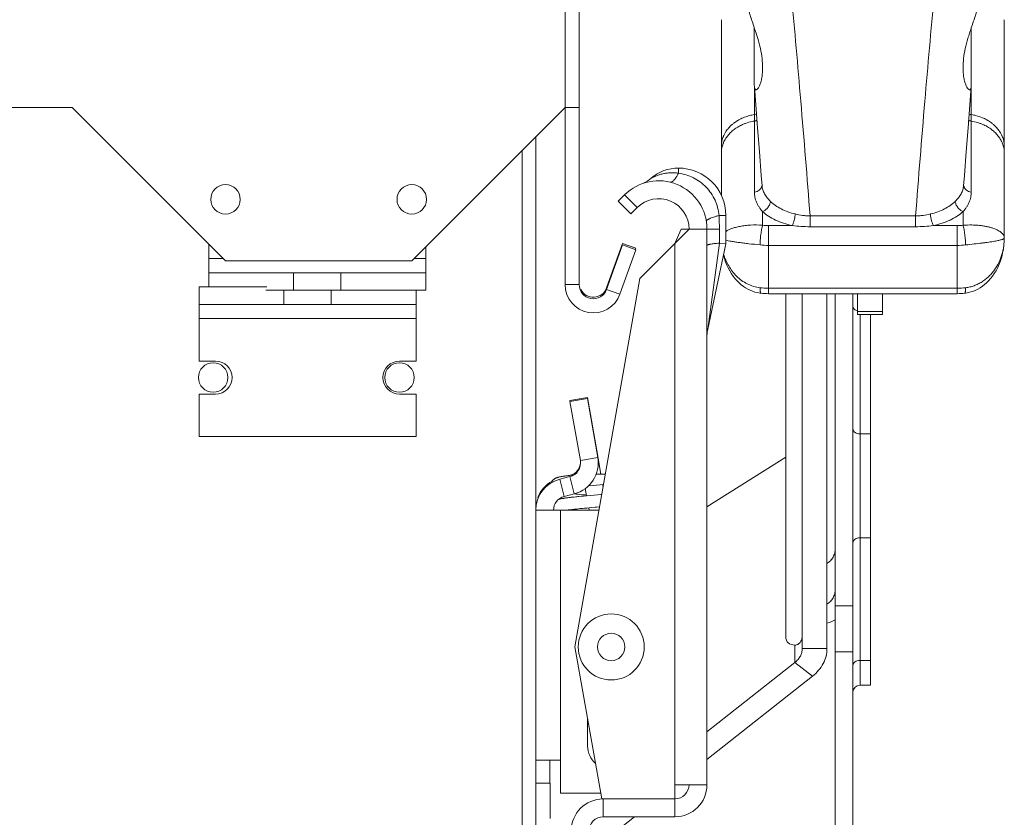
# Model space of a CAD drawing. Units: inches. Extents: x 0 to 295, y -1 to 81.
# Drawn here: x 42 to 46, y 11 to 14 of the extents above; entities that cross this region are included whole.
import ezdxf

# ---------------------------------------------------------------- set-up
doc = ezdxf.new("R2010")
doc.units = ezdxf.units.IN
doc.header["$MEASUREMENT"] = 0
doc.layers.add('CONTINUOUS1', color=7, linetype='Continuous', lineweight=20)

msp = doc.modelspace()

# ---------------------------------------------------------------- linework, layer by layer
at = {"layer": 'CONTINUOUS1'}
for p, q in [((44.4419, 14.7348), (44.4419, 14.0151)), ((44.5019, 13.2634), (44.5019, 14.7348)), ((45.1049, 13.6417), (45.1049, 14.3864)), ((46.3049, 13.4619), (46.3049, 14.3864)), ((45.2447, 14.1088), (45.2447, 14.3525)), ((46.165, 14.1088), (46.165, 14.3526)), ((45.2449, 14.1031), (45.2447, 14.1088)), ((45.2449, 14.1031), (45.2511, 14.0258)), ((45.2452, 13.6556), (45.2452, 14.0993)), ((46.1645, 14.0993), (46.1645, 13.6556)), ((46.165, 14.1088), (46.1648, 14.1031)), ((35.6419, 14.0148), (42.3519, 14.0148)), ((42.3519, 14.0148), (43.0019, 13.3648)), ((43.7919, 13.3648), (44.4419, 14.0148)), ((44.4419, 13.2634), (44.4419, 14.0151)), ((44.4419, 14.0148), (44.5019, 14.0148)), ((44.3179, 13.8908), (44.3179, 7.9995)), ((44.2599, 7.8815), (44.2599, 13.8328)), ((44.9229, 13.7575), (44.9229, 13.7357)), ((44.6679, 13.6169), (44.6946, 13.6436)), ((44.6679, 13.6169), (44.7216, 13.5631)), ((44.6946, 13.6436), (44.7484, 13.5899)), ((44.7216, 13.5631), (44.7484, 13.5899)), ((45.2799, 13.5152), (45.2799, 13.5729)), ((46.1299, 13.5729), (46.1299, 13.5152)), ((45.1239, 13.5565), (45.0949, 13.5565)), ((45.1239, 13.5565), (45.1239, 13.4366)), ((45.9287, 13.5546), (45.4811, 13.5546)), ((45.4811, 13.5546), (45.4811, 13.5089)), ((45.9287, 13.5546), (45.9287, 13.5089)), ((44.9079, 13.4383), (44.9346, 13.499)), ((44.9079, 13.4383), (44.9682, 13.4986)), ((45.0439, 13.499), (44.9346, 13.499)), ((45.0439, 13.499), (45.0965, 13.499)), ((45.0439, 11.1435), (45.0439, 13.499)), ((45.0965, 13.499), (45.0965, 13.4394)), ((45.3049, 13.5138), (45.4057, 13.5138)), ((45.3049, 13.5138), (45.3049, 13.4296)), ((45.9287, 13.5089), (45.4811, 13.5089)), ((46.004, 13.5138), (46.1049, 13.5138)), ((46.1049, 13.5138), (46.1049, 13.4296)), ((42.9309, 13.3138), (42.9309, 13.4358)), ((43.8509, 13.3138), (43.8509, 13.4238)), ((44.6184, 13.2499), (44.6853, 13.438)), ((44.6184, 13.2433), (44.6853, 13.4314)), ((44.6749, 13.2232), (44.7419, 13.4113)), ((44.7419, 13.4179), (44.6853, 13.438)), ((44.7419, 13.4113), (44.6853, 13.4314)), ((44.7398, 13.412), (44.7419, 13.4179)), ((44.9079, 13.4383), (44.7593, 13.2897)), ((44.9079, 11.1435), (44.9079, 13.4383)), ((45.0972, 13.4394), (45.0471, 13.075)), ((45.1239, 13.4366), (45.0471, 13.075)), ((45.0972, 13.4394), (45.1239, 13.4366)), ((45.305, 13.4296), (46.1047, 13.4296)), ((45.305, 13.2482), (45.305, 13.4296)), ((46.1047, 13.2482), (46.1047, 13.4296)), ((42.9309, 13.3738), (42.9928, 13.3738)), ((43.0019, 13.3648), (43.7919, 13.3648)), ((43.8009, 13.3738), (43.8509, 13.3738)), ((42.9309, 13.3138), (43.1724, 13.3138)), ((42.9309, 13.3136), (43.1731, 13.3134)), ((42.9309, 13.2535), (42.9309, 13.3136)), ((43.1731, 13.3134), (43.2909, 13.3134)), ((43.4909, 13.3137), (43.2909, 13.3137)), ((43.2909, 13.3134), (43.4909, 13.3134)), ((43.2909, 13.2394), (43.2909, 13.3134)), ((43.4909, 13.3134), (43.6086, 13.3134)), ((43.4909, 13.2394), (43.4909, 13.3134)), ((43.6086, 13.3134), (43.8509, 13.3136)), ((43.6094, 13.3138), (43.8509, 13.3138)), ((43.8509, 13.2396), (43.8509, 13.3136)), ((44.4839, 11.7275), (44.7593, 13.2897)), ((42.8899, 13.2535), (43.1779, 13.2535)), ((42.8899, 13.2535), (42.8899, 13.1795)), ((43.2231, 13.2394), (43.1731, 13.2394)), ((43.2499, 13.2394), (43.2231, 13.2394)), ((43.2909, 13.2394), (43.2499, 13.2394)), ((43.2499, 13.2394), (43.2499, 13.1795)), ((43.2909, 13.2394), (43.4909, 13.2394)), ((43.4499, 13.2394), (43.4499, 13.1795)), ((43.6086, 13.2394), (43.4909, 13.2394)), ((43.8509, 13.2396), (43.6086, 13.2394)), ((43.8099, 13.2395), (43.8099, 13.1795)), ((44.4419, 13.2634), (44.5019, 13.2634)), ((44.6749, 13.2232), (44.6184, 13.2433)), ((45.3049, 13.225), (45.3049, 13.2482)), ((46.1047, 13.2482), (45.305, 13.2482)), ((46.1049, 13.225), (46.1049, 13.2482)), ((46.1049, 13.225), (45.3049, 13.225)), ((45.3779, 13.225), (45.3779, 11.7724)), ((45.4479, 11.7207), (45.4479, 13.225)), ((45.5529, 11.7207), (45.5529, 13.225)), ((45.5879, 10.7423), (45.5879, 13.225)), ((45.6629, 13.225), (45.6629, 10.7423)), ((45.6829, 13.225), (45.6829, 13.1369)), ((45.7879, 13.225), (45.7879, 13.1369)), ((43.8099, 13.1795), (42.8899, 13.1795)), ((42.8899, 13.1795), (42.8899, 12.9395)), ((43.8099, 13.1795), (43.8099, 12.9395)), ((43.8099, 13.1195), (42.8899, 13.1195)), ((45.6829, 13.1497), (45.7879, 13.1497)), ((45.6829, 13.1369), (45.7879, 13.1369)), ((45.6929, 13.1369), (45.6929, 11.5655)), ((45.7379, 13.1369), (45.7379, 11.5655)), ((42.8899, 12.9395), (42.9599, 12.9395)), ((43.8099, 12.9395), (43.7399, 12.9395)), ((42.8899, 12.7995), (42.9599, 12.7995)), ((42.8899, 12.7995), (42.8899, 12.6195)), ((43.8099, 12.7995), (43.7399, 12.7995)), ((43.8099, 12.7995), (43.8099, 12.6195)), ((44.4629, 12.7725), (44.5368, 12.7856)), ((44.4629, 12.7675), (44.5368, 12.7806)), ((44.5808, 12.536), (44.5368, 12.7856)), ((44.5808, 12.531), (44.5368, 12.7806)), ((44.4638, 12.7677), (44.4629, 12.7725)), ((44.5069, 12.518), (44.4629, 12.7675)), ((43.8099, 12.6195), (42.8899, 12.6195)), ((45.6929, 12.631), (45.7379, 12.631)), ((44.5069, 12.518), (44.5808, 12.531)), ((44.5799, 12.5358), (44.5808, 12.536)), ((44.5943, 12.4597), (44.5823, 12.5277)), ((45.0439, 12.3219), (45.3779, 12.5321)), ((44.5832, 12.5225), (44.5825, 12.5223)), ((44.5832, 12.5175), (44.5825, 12.5173)), ((44.5832, 12.5175), (44.5934, 12.4597)), ((44.4194, 12.4383), (44.4627, 12.4494)), ((44.4614, 12.4548), (44.4578, 12.4543)), ((44.4627, 12.4494), (44.4813, 12.3768)), ((44.4718, 12.456), (44.4677, 12.4555)), ((44.4799, 12.4569), (44.4718, 12.456)), ((44.613, 12.4597), (44.5741, 12.4597)), ((44.4194, 12.4383), (44.438, 12.3657)), ((44.542, 12.4108), (44.5611, 12.4125)), ((44.5611, 12.4125), (44.6053, 12.4164)), ((44.6011, 12.416), (44.6032, 12.4042)), ((44.438, 12.3657), (44.4813, 12.3768)), ((44.4878, 12.3639), (44.4796, 12.3631)), ((44.4814, 12.3766), (44.4849, 12.3762)), ((44.5104, 12.3662), (44.5011, 12.3653)), ((44.5201, 12.3671), (44.5104, 12.3662)), ((44.5173, 12.373), (44.5273, 12.3721)), ((44.5333, 12.3683), (44.5201, 12.3671)), ((44.5273, 12.3721), (44.5327, 12.3716)), ((44.5333, 12.3683), (44.5279, 12.3989)), ((44.5516, 12.3699), (44.5333, 12.3683)), ((44.5939, 12.3736), (44.5516, 12.3699)), ((44.5978, 12.374), (44.5939, 12.3736)), ((44.4243, 12.3556), (44.422, 12.3552)), ((44.576, 12.3201), (44.5885, 12.3212)), ((44.3179, 12.3075), (44.5861, 12.3075)), ((44.4229, 11.2475), (44.4229, 12.3075)), ((44.4913, 12.3122), (44.4992, 12.313)), ((44.4992, 12.313), (44.5074, 12.3138)), ((44.5074, 12.3138), (44.516, 12.3147)), ((44.516, 12.3147), (44.5249, 12.3155)), ((44.5249, 12.3155), (44.5343, 12.3164)), ((44.5343, 12.3164), (44.544, 12.3172)), ((44.544, 12.3075), (44.5424, 12.3171)), ((44.544, 12.3172), (44.5542, 12.3181)), ((45.6929, 12.1901), (45.7379, 12.1901)), ((45.6629, 11.9015), (45.5879, 11.9015)), ((45.4171, 11.7355), (45.4171, 11.6621)), ((44.5974, 11.0835), (44.4839, 11.7275)), ((45.4479, 11.7207), (45.5529, 11.7207)), ((45.6629, 11.7064), (45.5879, 11.7064)), ((45.0439, 11.3676), (45.4171, 11.6621)), ((45.4171, 11.6621), (45.4913, 11.6035)), ((45.6929, 11.6701), (45.7379, 11.6701)), ((45.0439, 11.2504), (45.4913, 11.6035)), ((45.6929, 11.5655), (45.7379, 11.5655)), ((44.5379, 11.3075), (44.5379, 11.4213)), ((44.4229, 11.2475), (44.3179, 11.2475)), ((44.3779, 11.15), (44.3779, 11.2475)), ((44.4229, 11.2475), (44.4229, 11.1075)), ((44.3199, 11.15), (44.3779, 11.15)), ((44.3794, 11.15), (44.3794, 11.001)), ((44.4229, 11.1075), (44.5932, 11.1075)), ((44.9679, 11.1435), (44.9079, 11.1435)), ((44.9079, 11.0835), (44.9079, 11.1435)), ((45.0439, 11.1435), (44.9679, 11.1435)), ((44.9079, 11.0835), (44.5974, 11.0835)), ((44.6039, 11.0075), (44.6039, 11.0835)), ((44.9079, 11.0075), (44.9079, 11.0835)), ((44.5439, 10.8559), (44.7361, 11.0075)), ((44.9079, 11.0075), (44.6039, 11.0075))]:
    msp.add_line(p, q, dxfattribs=at)
for points in [[(46.1509, 13.928), (46.1586, 14.0262), (46.1648, 14.1031)], [(45.2511, 14.0258), (45.2588, 13.9276), (45.2665, 13.8274), (45.2743, 13.7256), (45.2775, 13.6826)], [(46.1322, 13.6826), (46.1355, 13.726), (46.1432, 13.8278), (46.1509, 13.928)], [(46.1365, 13.2268), (46.1417, 13.2274), (46.1526, 13.2295), (46.1633, 13.2323), (46.1736, 13.2357), (46.1835, 13.2399), (46.1932, 13.2447), (46.2026, 13.2502), (46.2118, 13.2564), (46.2208, 13.2634), (46.2296, 13.2711), (46.2382, 13.2795), (46.2465, 13.2889), (46.2546, 13.2991), (46.2623, 13.3103), (46.2697, 13.3224), (46.2767, 13.3356), (46.2831, 13.3498), (46.2888, 13.3648), (46.2938, 13.3806), (46.2979, 13.3971), (46.3011, 13.4141), (46.3033, 13.4314), (46.3046, 13.4491), (46.3049, 13.4618)], [(45.1138, 13.3891), (45.1161, 13.3798), (45.1212, 13.364), (45.1269, 13.3491), (45.1333, 13.3349), (45.1403, 13.3218), (45.1477, 13.3097), (45.1555, 13.2986), (45.1636, 13.2884), (45.172, 13.2791), (45.1805, 13.2707), (45.1893, 13.263), (45.1984, 13.2561), (45.2076, 13.2499), (45.2171, 13.2444), (45.2268, 13.2396), (45.2367, 13.2355), (45.247, 13.2321), (45.2576, 13.2294), (45.2685, 13.2274), (45.2732, 13.2268)], [(44.4178, 12.448), (44.4161, 12.4477), (44.4145, 12.4473), (44.413, 12.4469), (44.4115, 12.4465), (44.41, 12.4461), (44.4086, 12.4456), (44.4071, 12.4451), (44.4057, 12.4446), (44.4043, 12.4441), (44.4029, 12.4435), (44.4014, 12.4428), (44.4, 12.4421), (44.3985, 12.4413), (44.397, 12.4403), (44.3954, 12.4393), (44.3939, 12.438), (44.3923, 12.4366), (44.3908, 12.435), (44.3893, 12.4332), (44.388, 12.4312), (44.3868, 12.429), (44.3858, 12.4268), (44.385, 12.4243), (44.3849, 12.4241)], [(44.4433, 12.4525), (44.4407, 12.4521), (44.4382, 12.4517), (44.4358, 12.4513), (44.4335, 12.451), (44.4312, 12.4506), (44.4291, 12.4502), (44.427, 12.4499), (44.425, 12.4495), (44.4231, 12.4492), (44.4212, 12.4488), (44.4195, 12.4484), (44.4178, 12.448)], [(44.4578, 12.4543), (44.4547, 12.454), (44.4517, 12.4536), (44.4488, 12.4532), (44.446, 12.4528), (44.4433, 12.4525)], [(44.4677, 12.4555), (44.4643, 12.4551), (44.4614, 12.4548)], [(44.4796, 12.3631), (44.4756, 12.3626), (44.4718, 12.3622), (44.4681, 12.3618), (44.4645, 12.3614), (44.461, 12.361), (44.4577, 12.3606), (44.4545, 12.3602), (44.4513, 12.3598), (44.4483, 12.3594), (44.4455, 12.359), (44.4427, 12.3586), (44.44, 12.3582)], [(44.4849, 12.3762), (44.4892, 12.3758), (44.4937, 12.3753), (44.4982, 12.3749), (44.5028, 12.3744), (44.5173, 12.373)], [(44.5011, 12.3653), (44.4966, 12.3648), (44.4921, 12.3644), (44.4878, 12.3639)], [(44.422, 12.3552), (44.4202, 12.3548), (44.4184, 12.3544), (44.4167, 12.3541), (44.4151, 12.3537), (44.4143, 12.3535)], [(44.44, 12.3582), (44.4374, 12.3578), (44.435, 12.3575), (44.4326, 12.3571), (44.4303, 12.3567), (44.4281, 12.3563), (44.426, 12.356), (44.4243, 12.3556)], [(44.5542, 12.3181), (44.5704, 12.3196), (44.576, 12.3201)], [(44.4515, 12.3075), (44.4555, 12.3081), (44.4582, 12.3084), (44.4611, 12.3088), (44.464, 12.3092), (44.467, 12.3095), (44.4702, 12.3099), (44.4735, 12.3103), (44.4768, 12.3107), (44.4803, 12.3111), (44.4839, 12.3114), (44.4876, 12.3118), (44.4913, 12.3122)]]:
    msp.add_lwpolyline(points, dxfattribs=at)
for centre, radius in [((43.0019, 13.6248), 0.0625), ((43.7919, 13.6248), 0.0625), ((42.9499, 12.8695), 0.0625), ((43.7399, 12.8695), 0.0625), ((44.6379, 11.7275), 0.14), ((44.6379, 11.7275), 0.0581)]:
    msp.add_circle(centre, radius, dxfattribs=at)
for centre, radius, start, end in [((45.2543, 13.822), 0.1585, 127.4001, 131.8199), ((45.2575, 13.8179), 0.1637, 127.2296, 127.4282), ((45.2604, 13.814), 0.1686, 122.3402, 127.2162), ((45.2649, 13.8071), 0.1769, 119.9055, 122.3753), ((45.2665, 13.8044), 0.1799, 119.7414, 119.9141), ((45.2671, 13.8033), 0.1812, 118.3264, 119.7405), ((45.268, 13.8017), 0.183, 117.9858, 118.3288), ((45.2746, 13.7596), 0.199, 109.7208, 111.6775), ((45.2784, 13.7748), 0.212, 101.9023, 104.5377), ((45.279, 13.7722), 0.2147, 99.3797, 101.9066), ((45.2791, 13.7714), 0.2155, 99.0466, 99.3819), ((45.2375, 14.0048), 0.0489, 279.0466, 280.7312), ((45.2376, 14.0044), 0.0485, 280.7228, 285.0485), ((45.2381, 14.0027), 0.0467, 285.0181, 290.438), ((45.2388, 14.0009), 0.0448, 290.4442, 293.0031), ((46.1705, 14), 0.0438, 245.587, 246.9905), ((46.1709, 14.0009), 0.0448, 246.9967, 249.5558), ((46.1717, 14.0031), 0.0472, 249.586, 254.958), ((46.1719, 14.0313), 0.0478, 249.9075, 261.0322), ((46.1721, 14.0047), 0.0488, 254.9628, 260.9556), ((46.1307, 13.7718), 0.215, 78.0955, 80.9541), ((46.1312, 13.7742), 0.2125, 75.4659, 78.094), ((46.1335, 13.7828), 0.2037, 67.2578, 75.4874), ((46.1353, 13.7601), 0.1984, 68.3196, 70.282), ((46.1386, 13.7956), 0.1899, 61.7165, 67.1925), ((46.1424, 13.8029), 0.1816, 60.2612, 61.6719), ((46.1432, 13.8044), 0.1799, 60.0859, 60.2586), ((46.144, 13.8059), 0.1783, 58.3093, 60.0873), ((46.1455, 13.8083), 0.1755, 57.6222, 58.3052), ((46.1484, 13.8127), 0.1702, 52.6144, 57.6351), ((46.1546, 13.821), 0.1598, 48.1985, 52.5815), ((45.2271, 13.8445), 0.1231, 149.4091, 155.1773), ((45.233, 13.841), 0.1299, 144.4847, 149.4365), ((45.2382, 13.8374), 0.1362, 140.4066, 144.5089), ((45.2656, 13.7783), 0.1782, 119.9125, 121.7709), ((45.2665, 13.7768), 0.1799, 119.7414, 119.9141), ((46.1388, 13.7684), 0.1894, 62.1123, 68.3718), ((46.1424, 13.7754), 0.1815, 60.2601, 62.0968), ((46.1432, 13.7768), 0.1799, 60.0859, 60.2586), ((46.1707, 13.8369), 0.1371, 35.5053, 39.5792), ((46.1752, 13.8401), 0.1316, 31.6384, 35.4903), ((46.1784, 13.8421), 0.1278, 30.5538, 31.6199), ((46.182, 13.8442), 0.1237, 23.9393, 30.5705), ((45.2148, 13.8487), 0.1099, 167.2765, 179.9711), ((45.2191, 13.8478), 0.1143, 157.4762, 167.2866), ((45.2223, 13.819), 0.1178, 157.6948, 160.1813), ((45.2235, 13.8185), 0.119, 156.8142, 157.6961), ((45.2238, 13.846), 0.1194, 156.1053, 157.5531), ((45.2247, 13.8456), 0.1204, 155.1877, 156.106), ((46.1857, 13.8183), 0.1196, 22.4474, 24.9208), ((46.186, 13.846), 0.1193, 22.3049, 23.8949), ((46.1882, 13.8193), 0.117, 18.6365, 22.4581), ((46.1873, 13.8466), 0.1178, 19.9242, 22.305), ((45.2142, 13.8211), 0.1094, 172.8044, 179.9872), ((45.2154, 13.821), 0.1106, 169.6873, 172.8064), ((45.2166, 13.8208), 0.1118, 165.9673, 169.6838), ((45.219, 13.8201), 0.1142, 161.3619, 165.9522), ((45.2208, 13.8195), 0.1162, 160.1859, 161.3669), ((46.1913, 13.8203), 0.1137, 14.0364, 18.6494), ((46.1933, 13.8208), 0.1115, 10.3126, 14.0363), ((46.1943, 13.821), 0.1106, 7.1936, 10.3127), ((46.1957, 13.8211), 0.1091, 0.0047, 7.2038), ((44.9229, 13.5798), 0.1777, 90, 130.4401), ((44.9229, 13.5565), 0.201, 0, 90), ((44.8393, 13.499), 0.2046, 0, 135), ((44.7103, 13.8292), 0.15, 293.4563, 310.4401), ((45.252, 13.6866), 0.0254, 344.1559, 356.9939), ((46.1577, 13.6866), 0.0254, 183.0061, 195.8441), ((44.8393, 13.499), 0.1286, 0, 135), ((44.0737, 13.4992), 1.0228, 359.988, 3.2154), ((45.3048, 13.7391), 0.2253, 263.6491, 270.0211), ((46.1049, 13.7402), 0.2264, 269.9947, 276.3351), ((45.0968, 13.4353), 0.00408, 84.0296, 94.3934), ((45.3047, 13.7515), 0.3218, 263.6493, 270.0435), ((46.1049, 13.7533), 0.3236, 269.9741, 276.3331), ((44.5619, 13.2634), 0.12, 180.0157, 340.3852), ((44.5619, 13.2634), 0.06, 180.0315, 340.3704), ((44.5619, 13.27), 0.06, 206.7617, 340.4296), ((45.3048, 13.5718), 0.3236, 263.6669, 270.0259), ((46.105, 13.57), 0.3218, 269.9565, 276.3507), ((45.3048, 13.5114), 0.2864, 263.6594, 270.0039), ((46.1049, 13.5103), 0.2853, 269.9835, 276.3533), ((45.1939, 13.0438), 0.15, 168.0195, 178.6688), ((42.9599, 12.8695), 0.07, 270, 90), ((43.7399, 12.8695), 0.07, 90, 270), ((44.4479, 12.5075), 0.135, 284.349, 10), ((44.4479, 12.5125), 0.135, 3.6279, 10), ((44.4479, 12.5075), 0.06, 284.349, 10), ((44.4479, 12.5125), 0.06, 287.1486, 355.7248), ((44.4529, 12.3075), 0.135, 104.349, 180), ((44.4529, 12.3125), 0.135, 118.8698, 159.1942), ((44.4529, 12.3075), 0.06, 104.349, 180), ((45.5128, 11.973), 0.1501, 285.4974, 300.0053), ((45.6929, 11.5355), 0.03, 90, 180), ((44.6379, 11.3075), 0.1, 180, 228.0356), ((44.9079, 11.1435), 0.136, 270, 0), ((44.9079, 11.1435), 0.06, 270, 0), ((44.6039, 10.9475), 0.136, 90, 180), ((44.6039, 10.9475), 0.06, 90, 180)]:
    msp.add_arc(centre, radius, start, end, dxfattribs=at)
msp.add_ellipse((45.5529, 11.9105), major_axis=(0.1655, 0.1655), ratio=0.343393, start_param=2.810816, end_param=3.493732, dxfattribs=at)
for points, knots in [([(45.4811, 13.5546), (45.4685, 13.717), (45.4434, 14.0293), (45.4098, 14.4109), (45.3828, 14.6956), (45.3631, 14.8919), (45.3437, 15.0761), (45.3304, 15.1947), (45.3238, 15.2519)], [0, 0, 0, 0, 0.286694, 0.551403, 0.674154, 0.789976, 0.898629, 1, 1, 1, 1]), ([(46.0859, 15.2519), (46.0793, 15.1947), (46.066, 15.0761), (46.0466, 14.8919), (46.0269, 14.6956), (45.9999, 14.4109), (45.9663, 14.0293), (45.9412, 13.717), (45.9287, 13.5546)], [0, 0, 0, 0, 0.101369, 0.210022, 0.325843, 0.448594, 0.713302, 1, 1, 1, 1]), ([(45.2158, 14.4539), (45.2161, 14.4504), (45.2171, 14.4429), (45.2196, 14.4313), (45.2228, 14.419), (45.228, 14.4015), (45.2355, 14.3794), (45.2417, 14.3615), (45.2447, 14.3525)], [0, 0, 0, 0, 0.100939, 0.21378, 0.335691, 0.463969, 0.730464, 1, 1, 1, 1]), ([(46.165, 14.3525), (46.168, 14.3615), (46.1742, 14.3794), (46.1817, 14.4015), (46.1869, 14.419), (46.1901, 14.4313), (46.1926, 14.4429), (46.1936, 14.4504), (46.1939, 14.4539)], [0, 0, 0, 0, 0.269513, 0.535995, 0.664261, 0.786187, 0.899041, 1, 1, 1, 1]), ([(45.2447, 14.3525), (45.2498, 14.3375), (45.2595, 14.3083), (45.2709, 14.2648), (45.2781, 14.2232), (45.2799, 14.196), (45.2799, 14.1829)], [0, 0, 0, 0, 0.272893, 0.531468, 0.774108, 1, 1, 1, 1]), ([(46.1299, 14.1829), (46.1299, 14.196), (46.1316, 14.2232), (46.1388, 14.2648), (46.1482, 14.3005), (46.1574, 14.33), (46.1624, 14.345), (46.165, 14.3525)], [0, 0, 0, 0, 0.225877, 0.468506, 0.727079, 0.861997, 1, 1, 1, 1]), ([(45.2799, 14.1829), (45.2799, 14.1755), (45.2793, 14.1613), (45.2769, 14.1409), (45.2734, 14.1252), (45.2699, 14.114), (45.267, 14.1068), (45.2639, 14.1005), (45.261, 14.0961), (45.2587, 14.0933), (45.257, 14.0917), (45.2553, 14.0905), (45.2536, 14.0897), (45.252, 14.0894), (45.2504, 14.0897), (45.249, 14.0906), (45.2478, 14.0921), (45.2467, 14.094), (45.2459, 14.0966), (45.2453, 14.0997), (45.245, 14.1019), (45.2449, 14.1031)], [0, 0, 0, 0, 0.187175, 0.362148, 0.521684, 0.594182, 0.660688, 0.720192, 0.771454, 0.793694, 0.813516, 0.83092, 0.846108, 0.859605, 0.87239, 0.88586, 0.90144, 0.920143, 0.942609, 0.969217, 1, 1, 1, 1]), ([(46.1648, 14.1031), (46.1647, 14.1019), (46.1644, 14.0997), (46.1638, 14.0966), (46.163, 14.0941), (46.1619, 14.0921), (46.1607, 14.0906), (46.1593, 14.0897), (46.1577, 14.0894), (46.1561, 14.0897), (46.1544, 14.0905), (46.1527, 14.0917), (46.151, 14.0933), (46.1493, 14.0953), (46.1477, 14.0977), (46.1454, 14.1014), (46.1427, 14.1068), (46.1398, 14.114), (46.1372, 14.1221), (46.135, 14.131), (46.1325, 14.1439), (46.1304, 14.1613), (46.1299, 14.1755), (46.1299, 14.1829)], [0, 0, 0, 0, 0.030769, 0.057345, 0.079807, 0.09852, 0.114096, 0.127569, 0.140355, 0.153841, 0.169023, 0.186432, 0.206251, 0.22847, 0.253013, 0.279767, 0.339253, 0.405753, 0.478265, 0.555847, 0.637851, 0.812816, 1, 1, 1, 1]), ([(45.1821, 13.9633), (45.1888, 13.9669), (45.2029, 13.9733), (45.2176, 13.978), (45.2252, 13.98)], [0, 0, 0, 0, 0.49436, 1, 1, 1, 1]), ([(45.2452, 13.9565), (45.242, 13.956), (45.2292, 13.9537), (45.2166, 13.9502), (45.2075, 13.9469)], [0, 0, 0, 0, 0.252202, 1, 1, 1, 1]), ([(45.2452, 13.9842), (45.246, 13.9843), (45.249, 13.9848), (45.252, 13.9857), (45.2542, 13.9865)], [0, 0, 0, 0, 0.252041, 1, 1, 1, 1]), ([(46.2022, 13.9469), (46.1992, 13.948), (46.1869, 13.952), (46.1741, 13.955), (46.1645, 13.9565)], [0, 0, 0, 0, 0.247653, 1, 1, 1, 1]), ([(45.1513, 13.9148), (45.1465, 13.9107), (45.1376, 13.9021), (45.1298, 13.8924), (45.1263, 13.8874)], [0, 0, 0, 0, 0.507268, 1, 1, 1, 1]), ([(45.1333, 13.9242), (45.1344, 13.9256), (45.1392, 13.9312), (45.1445, 13.9364), (45.1486, 13.9401)], [0, 0, 0, 0, 0.24686, 1, 1, 1, 1]), ([(45.1718, 13.9298), (45.17, 13.9286), (45.1629, 13.924), (45.1561, 13.9189), (45.1513, 13.9148)], [0, 0, 0, 0, 0.253477, 1, 1, 1, 1]), ([(45.2011, 13.9445), (45.199, 13.9436), (45.1909, 13.9402), (45.183, 13.9363), (45.1772, 13.933)], [0, 0, 0, 0, 0.25284, 1, 1, 1, 1]), ([(46.2584, 13.9148), (46.2565, 13.9165), (46.2484, 13.923), (46.2397, 13.9288), (46.2329, 13.9327)], [0, 0, 0, 0, 0.245988, 1, 1, 1, 1]), ([(46.2834, 13.8874), (46.2799, 13.8924), (46.2721, 13.9021), (46.2632, 13.9107), (46.2584, 13.9148)], [0, 0, 0, 0, 0.492732, 1, 1, 1, 1]), ([(46.2611, 13.9401), (46.2625, 13.9389), (46.2679, 13.9339), (46.2729, 13.9285), (46.2764, 13.9242)], [0, 0, 0, 0, 0.253338, 1, 1, 1, 1]), ([(45.1263, 13.8874), (45.1251, 13.8857), (45.1205, 13.8786), (45.1165, 13.8711), (45.1141, 13.8654)], [0, 0, 0, 0, 0.253558, 1, 1, 1, 1]), ([(46.2942, 13.8687), (46.2934, 13.8703), (46.2902, 13.8768), (46.2865, 13.883), (46.2834, 13.8874)], [0, 0, 0, 0, 0.247279, 1, 1, 1, 1]), ([(46.2981, 13.8868), (46.3003, 13.8807), (46.3037, 13.8681), (46.3049, 13.8552), (46.3049, 13.8488)], [0, 0, 0, 0, 0.502848, 1, 1, 1, 1]), ([(44.8076, 13.7151), (44.8076, 13.7151), (44.8076, 13.7151), (44.8077, 13.7152), (44.8079, 13.7152), (44.8082, 13.7154), (44.8087, 13.7157), (44.8095, 13.7161), (44.8104, 13.7166), (44.8119, 13.7173), (44.814, 13.7184), (44.8168, 13.7197), (44.8198, 13.7211), (44.823, 13.7225), (44.8275, 13.7243), (44.8334, 13.7266), (44.8408, 13.729), (44.8485, 13.7312), (44.859, 13.7338), (44.8726, 13.7361), (44.8892, 13.7376), (44.906, 13.7375), (44.9173, 13.7364), (44.9229, 13.7357)], [0, 0, 0, 0, 0.000308, 0.001209, 0.002673, 0.004672, 0.010153, 0.017414, 0.02622, 0.036338, 0.059577, 0.085577, 0.113614, 0.143104, 0.173637, 0.237059, 0.302592, 0.369597, 0.437639, 0.57588, 0.716083, 0.857645, 1, 1, 1, 1]), ([(44.8875, 13.6978), (44.8881, 13.6976), (44.8893, 13.6975), (44.8912, 13.6976), (44.8931, 13.6981), (44.8959, 13.6993), (44.8996, 13.7019), (44.904, 13.7061), (44.9086, 13.7117), (44.9134, 13.7186), (44.9182, 13.7267), (44.9213, 13.7325), (44.9229, 13.7357)], [0, 0, 0, 0, 0.032673, 0.066718, 0.103275, 0.143241, 0.235768, 0.347739, 0.480404, 0.634005, 0.807706, 1, 1, 1, 1]), ([(44.9229, 13.7357), (44.9339, 13.7342), (44.9557, 13.7294), (44.9869, 13.717), (45.0157, 13.6994), (45.0411, 13.6772), (45.0623, 13.651), (45.0761, 13.6265), (45.0845, 13.6057), (45.091, 13.5843), (45.0939, 13.5677), (45.0949, 13.5565)], [0, 0, 0, 0, 0.124331, 0.249136, 0.37412, 0.49926, 0.624463, 0.749658, 0.812321, 0.874998, 1, 1, 1, 1]), ([(45.2764, 13.6797), (45.2759, 13.6782), (45.2748, 13.6752), (45.2715, 13.6697), (45.2654, 13.6635), (45.2561, 13.6582), (45.2489, 13.6562), (45.2452, 13.6556)], [0, 0, 0, 0, 0.112477, 0.227954, 0.47003, 0.728578, 1, 1, 1, 1]), ([(45.2799, 13.5729), (45.2743, 13.5791), (45.2667, 13.5887), (45.2586, 13.6024), (45.2537, 13.6126), (45.2499, 13.623), (45.2472, 13.6337), (45.2456, 13.6446), (45.2452, 13.652), (45.2452, 13.6556)], [0, 0, 0, 0, 0.270787, 0.397652, 0.520591, 0.641025, 0.760299, 0.879629, 1, 1, 1, 1]), ([(45.313, 13.6163), (45.3079, 13.6212), (45.2987, 13.6311), (45.2892, 13.6449), (45.2837, 13.6562), (45.2806, 13.6648), (45.2785, 13.6736), (45.2777, 13.6796), (45.2775, 13.6826)], [0, 0, 0, 0, 0.274993, 0.526776, 0.646903, 0.764917, 0.882193, 1, 1, 1, 1]), ([(46.1322, 13.6826), (46.132, 13.6796), (46.1312, 13.6736), (46.1291, 13.6648), (46.126, 13.6562), (46.1205, 13.6449), (46.1111, 13.6311), (46.1018, 13.6212), (46.0967, 13.6163)], [0, 0, 0, 0, 0.117789, 0.23506, 0.353073, 0.473199, 0.724984, 1, 1, 1, 1]), ([(46.1645, 13.6556), (46.1645, 13.652), (46.1641, 13.6446), (46.1625, 13.6337), (46.1598, 13.623), (46.156, 13.6126), (46.1512, 13.6024), (46.143, 13.5887), (46.1354, 13.5791), (46.1299, 13.5729)], [0, 0, 0, 0, 0.120365, 0.239686, 0.358959, 0.47939, 0.60233, 0.729196, 1, 1, 1, 1]), ([(46.1333, 13.6797), (46.1338, 13.6782), (46.1349, 13.6752), (46.1382, 13.6697), (46.1443, 13.6635), (46.1536, 13.6582), (46.1608, 13.6562), (46.1645, 13.6556)], [0, 0, 0, 0, 0.112477, 0.227954, 0.47003, 0.728578, 1, 1, 1, 1]), ([(45.313, 13.6163), (45.3128, 13.6142), (45.3121, 13.6098), (45.31, 13.6034), (45.3068, 13.5969), (45.3013, 13.5887), (45.2943, 13.5815), (45.2863, 13.5759), (45.282, 13.5738), (45.2799, 13.5729)], [0, 0, 0, 0, 0.111201, 0.230612, 0.356454, 0.486725, 0.74974, 0.877832, 1, 1, 1, 1]), ([(45.4182, 13.5628), (45.4077, 13.5652), (45.3874, 13.5711), (45.3591, 13.5832), (45.3341, 13.5981), (45.3195, 13.61), (45.313, 13.6163)], [0, 0, 0, 0, 0.270224, 0.528473, 0.772184, 1, 1, 1, 1]), ([(46.0967, 13.6163), (46.0902, 13.61), (46.0756, 13.5981), (46.0506, 13.5832), (46.0223, 13.5711), (46.002, 13.5652), (45.9915, 13.5628)], [0, 0, 0, 0, 0.22781, 0.471513, 0.729763, 1, 1, 1, 1]), ([(46.0967, 13.6163), (46.0969, 13.6142), (46.0976, 13.6098), (46.0997, 13.6034), (46.1029, 13.5969), (46.1084, 13.5887), (46.1154, 13.5815), (46.1234, 13.5759), (46.1277, 13.5738), (46.1299, 13.5729)], [0, 0, 0, 0, 0.111201, 0.230612, 0.356454, 0.486725, 0.749739, 0.877832, 1, 1, 1, 1]), ([(45.4057, 13.5138), (45.3932, 13.5164), (45.3691, 13.5227), (45.3352, 13.536), (45.3052, 13.5524), (45.2877, 13.5658), (45.2799, 13.5729)], [0, 0, 0, 0, 0.272243, 0.531356, 0.774467, 1, 1, 1, 1]), ([(46.1299, 13.5729), (46.122, 13.5658), (46.1045, 13.5524), (46.0745, 13.536), (46.0406, 13.5227), (46.0165, 13.5164), (46.004, 13.5138)], [0, 0, 0, 0, 0.225527, 0.468629, 0.727744, 1, 1, 1, 1]), ([(45.0411, 13.5322), (45.0411, 13.5326), (45.0411, 13.5334), (45.0417, 13.5346), (45.0428, 13.5359), (45.0443, 13.5372), (45.0462, 13.5386), (45.0486, 13.54), (45.0514, 13.5415), (45.056, 13.5437), (45.0628, 13.5465), (45.0722, 13.5498), (45.083, 13.5532), (45.0908, 13.5554), (45.0949, 13.5565)], [0, 0, 0, 0, 0.018555, 0.040156, 0.066763, 0.099413, 0.138626, 0.184606, 0.237408, 0.297012, 0.436246, 0.601119, 0.789919, 1, 1, 1, 1]), ([(45.4182, 13.5628), (45.418, 13.5607), (45.4176, 13.5563), (45.4164, 13.5474), (45.4145, 13.5384), (45.4121, 13.5298), (45.4101, 13.5239), (45.4081, 13.5186), (45.4065, 13.5153), (45.4057, 13.5138)], [0, 0, 0, 0, 0.125486, 0.258677, 0.531551, 0.663681, 0.788081, 0.901278, 1, 1, 1, 1]), ([(45.4811, 13.5546), (45.4757, 13.5547), (45.4651, 13.5552), (45.444, 13.5574), (45.4284, 13.5604), (45.4182, 13.5628)], [0, 0, 0, 0, 0.252115, 0.503483, 1, 1, 1, 1]), ([(45.9915, 13.5628), (45.9813, 13.5604), (45.9657, 13.5574), (45.9447, 13.5552), (45.934, 13.5547), (45.9287, 13.5546)], [0, 0, 0, 0, 0.496457, 0.747869, 1, 1, 1, 1]), ([(45.9915, 13.5628), (45.9917, 13.5607), (45.9921, 13.5563), (45.9933, 13.5474), (45.9952, 13.5384), (45.9976, 13.5298), (45.9996, 13.5239), (46.0017, 13.5186), (46.0032, 13.5153), (46.004, 13.5138)], [0, 0, 0, 0, 0.125486, 0.258677, 0.531551, 0.663681, 0.788081, 0.901278, 1, 1, 1, 1]), ([(45.1238, 13.4888), (45.1274, 13.4912), (45.1356, 13.4957), (45.1496, 13.5015), (45.1661, 13.5066), (45.1851, 13.5108), (45.2063, 13.514), (45.2381, 13.5167), (45.263, 13.5165), (45.2799, 13.5152)], [0, 0, 0, 0, 0.080663, 0.17455, 0.282132, 0.40336, 0.537594, 0.683439, 1, 1, 1, 1]), ([(45.2799, 13.5152), (45.2791, 13.5126), (45.2776, 13.5068), (45.2756, 13.4974), (45.2738, 13.4869), (45.2722, 13.4756), (45.2709, 13.4641), (45.2699, 13.4527), (45.2693, 13.4419), (45.2691, 13.4349), (45.2691, 13.4316)], [0, 0, 0, 0, 0.09762, 0.212591, 0.340441, 0.476514, 0.615673, 0.752676, 0.882511, 1, 1, 1, 1]), ([(45.4811, 13.5089), (45.4684, 13.5089), (45.4432, 13.5098), (45.4182, 13.5123), (45.4057, 13.5138)], [0, 0, 0, 0, 0.501415, 1, 1, 1, 1]), ([(46.004, 13.5138), (45.9915, 13.5123), (45.9665, 13.5098), (45.9413, 13.5089), (45.9287, 13.5089)], [0, 0, 0, 0, 0.498564, 1, 1, 1, 1]), ([(46.1299, 13.5152), (46.1425, 13.5161), (46.1612, 13.5166), (46.1856, 13.5156), (46.2027, 13.514), (46.2187, 13.5118), (46.2334, 13.5089), (46.2469, 13.5056), (46.259, 13.5018), (46.2698, 13.4976), (46.2791, 13.4931), (46.2869, 13.4883), (46.2934, 13.4833), (46.2985, 13.4781), (46.3021, 13.4728), (46.3043, 13.4674), (46.3049, 13.4637), (46.3049, 13.4619)], [0, 0, 0, 0, 0.194957, 0.287735, 0.376026, 0.45913, 0.536503, 0.607857, 0.673027, 0.732032, 0.784979, 0.832117, 0.873812, 0.910605, 0.943268, 0.972719, 1, 1, 1, 1]), ([(46.1299, 13.5152), (46.1306, 13.5126), (46.1321, 13.5068), (46.1341, 13.4974), (46.1359, 13.4869), (46.1375, 13.4756), (46.1388, 13.4641), (46.1398, 13.4527), (46.1404, 13.4419), (46.1406, 13.4349), (46.1406, 13.4316)], [0, 0, 0, 0, 0.09762, 0.212591, 0.340441, 0.476514, 0.615673, 0.752676, 0.882511, 1, 1, 1, 1]), ([(45.1238, 13.4519), (45.1273, 13.451), (45.135, 13.4492), (45.1479, 13.4468), (45.1631, 13.4443), (45.1806, 13.4419), (45.2003, 13.4394), (45.23, 13.4359), (45.2532, 13.4334), (45.2691, 13.4316)], [0, 0, 0, 0, 0.073604, 0.162868, 0.267849, 0.388296, 0.523513, 0.672145, 1, 1, 1, 1]), ([(46.1406, 13.4316), (46.1528, 13.433), (46.1761, 13.4355), (46.2044, 13.4388), (46.2251, 13.4414), (46.2389, 13.4432), (46.2514, 13.4451), (46.2626, 13.4469), (46.2725, 13.4488), (46.281, 13.4506), (46.2882, 13.4524), (46.2941, 13.4542), (46.2982, 13.4558), (46.3008, 13.4571), (46.3022, 13.458), (46.3034, 13.459), (46.3042, 13.4599), (46.3047, 13.4609), (46.3049, 13.4616), (46.3049, 13.4619)], [0, 0, 0, 0, 0.21745, 0.41574, 0.505291, 0.58763, 0.662451, 0.72956, 0.788906, 0.840491, 0.884397, 0.92075, 0.949749, 0.961602, 0.971783, 0.980426, 0.987749, 0.9941, 1, 1, 1, 1]), ([(46.3049, 13.4619), (46.3049, 13.45), (46.3036, 13.432), (46.2993, 13.4084), (46.2932, 13.3851), (46.2823, 13.3569), (46.2669, 13.3307), (46.252, 13.3115), (46.2395, 13.2981), (46.2257, 13.2858), (46.2106, 13.275), (46.1944, 13.2658), (46.1772, 13.2584), (46.1592, 13.253), (46.1468, 13.2508), (46.1406, 13.2501)], [0, 0, 0, 0, 0.122562, 0.184047, 0.245596, 0.368948, 0.492945, 0.555321, 0.617945, 0.680851, 0.744053, 0.807565, 0.871397, 0.935575, 1, 1, 1, 1]), ([(45.0965, 13.4394), (45.0926, 13.4391), (45.0852, 13.4384), (45.0747, 13.4374), (45.0657, 13.4362), (45.0591, 13.4351), (45.0546, 13.4342), (45.0518, 13.4335), (45.0494, 13.4328), (45.0474, 13.4321), (45.0459, 13.4314), (45.0449, 13.4308), (45.0444, 13.4303), (45.044, 13.4299), (45.0439, 13.4295), (45.0439, 13.4292)], [0, 0, 0, 0, 0.216261, 0.40963, 0.577552, 0.718335, 0.778128, 0.830699, 0.875981, 0.913954, 0.944698, 0.968541, 0.978116, 0.986346, 1, 1, 1, 1]), ([(45.2691, 13.2501), (45.2597, 13.2512), (45.241, 13.255), (45.2146, 13.2656), (45.1905, 13.2804), (45.1691, 13.2986), (45.1508, 13.3195), (45.1355, 13.3425), (45.1232, 13.3672), (45.1171, 13.3845), (45.1146, 13.3932)], [0, 0, 0, 0, 0.127925, 0.254976, 0.381078, 0.506269, 0.63063, 0.754286, 0.877363, 1, 1, 1, 1]), ([(45.2732, 13.2268), (45.273, 13.2268), (45.2727, 13.2269), (45.2723, 13.2273), (45.2718, 13.2278), (45.2713, 13.2289), (45.2707, 13.2307), (45.2701, 13.2333), (45.2697, 13.2367), (45.2694, 13.2407), (45.2692, 13.2452), (45.2691, 13.2484), (45.2691, 13.2501)], [0, 0, 0, 0, 0.019909, 0.042623, 0.070036, 0.103213, 0.188784, 0.301097, 0.439857, 0.604106, 0.791716, 1, 1, 1, 1]), ([(46.1365, 13.2268), (46.1367, 13.2268), (46.137, 13.2269), (46.1374, 13.2273), (46.1379, 13.2278), (46.1384, 13.2289), (46.139, 13.2307), (46.1396, 13.2333), (46.14, 13.2367), (46.1403, 13.2407), (46.1405, 13.2452), (46.1406, 13.2484), (46.1406, 13.2501)], [0, 0, 0, 0, 0.019909, 0.042623, 0.070036, 0.103213, 0.188783, 0.301096, 0.439855, 0.604105, 0.791716, 1, 1, 1, 1]), ([(45.6629, 13.1713), (45.6629, 13.1692), (45.6639, 13.1648), (45.6683, 13.1591), (45.6748, 13.1547), (45.68, 13.1528), (45.6828, 13.1522)], [0, 0, 0, 0, 0.213049, 0.446409, 0.709574, 1, 1, 1, 1]), ([(45.6629, 12.6513), (45.6629, 12.65), (45.6633, 12.6473), (45.665, 12.6434), (45.6679, 12.6398), (45.6731, 12.6356), (45.6815, 12.6319), (45.689, 12.631), (45.6929, 12.631)], [0, 0, 0, 0, 0.100755, 0.205961, 0.318535, 0.440207, 0.708764, 1, 1, 1, 1]), ([(45.6629, 12.1698), (45.6629, 12.1711), (45.6633, 12.1738), (45.665, 12.1777), (45.6679, 12.1813), (45.6731, 12.1855), (45.6815, 12.1891), (45.689, 12.1901), (45.6929, 12.1901)], [0, 0, 0, 0, 0.100755, 0.205961, 0.318535, 0.440207, 0.708764, 1, 1, 1, 1]), ([(45.5529, 12.0809), (45.5582, 12.0843), (45.568, 12.0925), (45.5792, 12.108), (45.5863, 12.1258), (45.5879, 12.1385), (45.5879, 12.1448)], [0, 0, 0, 0, 0.250309, 0.500444, 0.750311, 1, 1, 1, 1]), ([(45.5879, 11.9729), (45.5879, 11.9665), (45.5862, 11.9536), (45.5792, 11.9356), (45.568, 11.92), (45.5582, 11.9118), (45.5529, 11.9084)], [0, 0, 0, 0, 0.25242, 0.503599, 0.75295, 1, 1, 1, 1]), ([(45.4171, 11.7355), (45.4191, 11.7356), (45.4231, 11.7362), (45.4289, 11.7384), (45.4343, 11.7419), (45.439, 11.7467), (45.4429, 11.7527), (45.4458, 11.7597), (45.4475, 11.7676), (45.4479, 11.7731), (45.4479, 11.7759)], [0, 0, 0, 0, 0.106485, 0.215571, 0.32844, 0.446822, 0.572204, 0.705791, 0.848386, 1, 1, 1, 1]), ([(45.4171, 11.6621), (45.4218, 11.6658), (45.4304, 11.674), (45.4403, 11.6884), (45.4465, 11.7042), (45.4479, 11.7152), (45.4479, 11.7207)], [0, 0, 0, 0, 0.264929, 0.518113, 0.76177, 1, 1, 1, 1]), ([(45.4913, 11.6035), (45.5008, 11.611), (45.518, 11.6274), (45.5378, 11.6562), (45.5501, 11.6877), (45.5529, 11.7098), (45.5529, 11.7207)], [0, 0, 0, 0, 0.264929, 0.518113, 0.76177, 1, 1, 1, 1]), ([(45.6629, 11.6498), (45.6629, 11.6511), (45.6633, 11.6538), (45.665, 11.6577), (45.6679, 11.6613), (45.6731, 11.6655), (45.6815, 11.6691), (45.689, 11.6701), (45.6929, 11.6701)], [0, 0, 0, 0, 0.100755, 0.205961, 0.318535, 0.440207, 0.708764, 1, 1, 1, 1])]:
    msp.add_open_spline(points, degree=3, knots=knots, dxfattribs=at)

doc.saveas('drawing.dxf')
